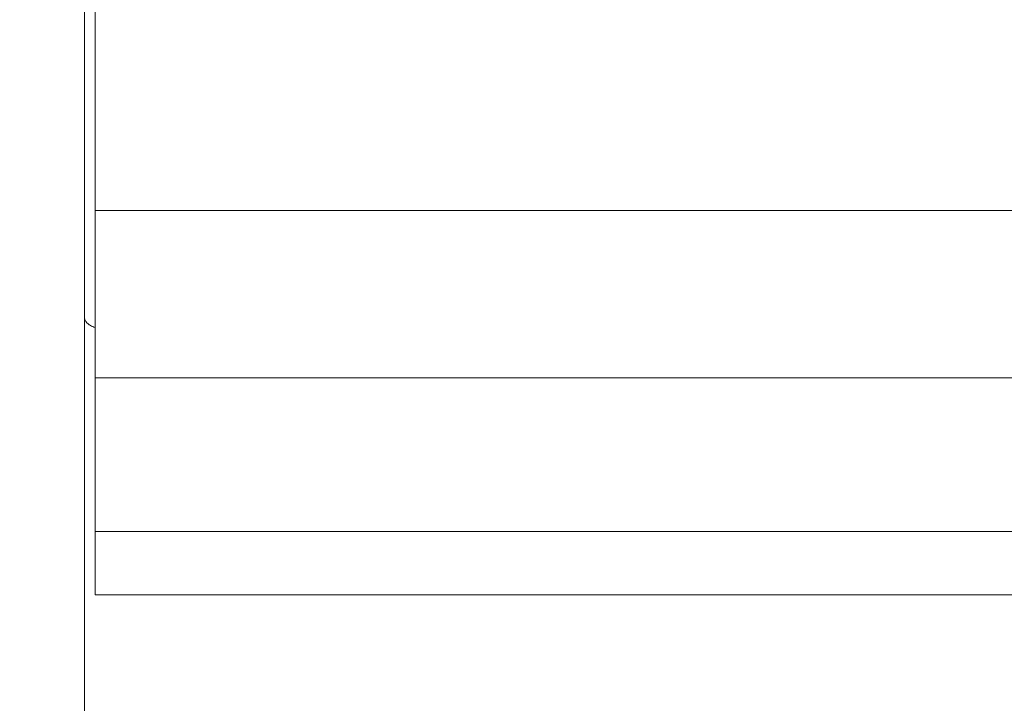
# Model space of a CAD drawing. Units: centimetres. Extents: x 2 to 181, y 13 to 116.
# Drawn here: x 27 to 36, y 58 to 65 of the extents above; entities that cross this region are included whole.
import ezdxf

# ---------------------------------------------------------------- set-up
doc = ezdxf.new("R2010")
doc.units = ezdxf.units.CM
doc.header["$MEASUREMENT"] = 0
doc.layers.add('layer 1', color=7, linetype='Continuous')
doc.styles.get("Standard").update_dxf_attribs({"font": 'isocpeur.ttf', "height": 5})
doc.dimstyles.get("Standard").update_dxf_attribs({"dimtxt": 5, "dimasz": 5, "dimexe": 0.18, "dimexo": 0.0625, "dimgap": 1, "dimtad": 1, "dimdec": 0, "dimzin": 0, "dimdsep": 46, "dimtxsty": 'Standard', "dimcen": 0.09, "dimadec": 0, "dimazin": 0, "dimtfac": 1, "dimtdec": 0, "dimtmove": 0, "dimatfit": 3, "dimfxl": 1, "dimtolj": 1, "dimtzin": 0, "dimarcsym": 0})

# ---------------------------------------------------------------- blocks, each defined once
blk = doc.blocks.new('A$C4C0A2AFB')
at = {"layer": 'layer 1', "color": 0, "lineweight": 20}
for points in [[(0.2022, 29.7658), (0.2022, 29.7658), (0.2022, 41.241), (0.2022, 41.241)], [(0.2022, 29.7658), (0.2022, 29.7658), (0.2022, 41.241), (0.2022, 41.241)], [(0.2022, 29.7658), (0.2022, 29.7658), (0.2022, 41.241), (0.2022, 41.241)], [(0.2022, 29.7658), (0.2022, 29.7658), (0.2022, 41.241), (0.2022, 41.241)], [(0.2022, 29.7658), (0.2022, 29.7658), (0.2022, 41.241), (0.2022, 41.241)], [(0.2022, 29.7658), (0.2022, 29.7658), (0.2022, 41.241), (0.2022, 41.241)], [(0.2022, 29.7658), (0.2022, 29.7658), (0.2022, 41.241), (0.2022, 41.241)], [(0.2022, 29.7658), (0.2022, 29.7658), (0.2022, 41.241), (0.2022, 41.241)], [(0.2022, 29.7658), (0.2022, 29.7658), (0.2022, 41.241), (0.2022, 41.241)], [(0.2022, 29.7658), (0.2022, 29.7658), (0.2022, 41.241), (0.2022, 41.241)], [(0.2022, 29.7658), (0.2022, 29.7658), (0.2022, 41.241), (0.2022, 41.241)], [(0.2022, 29.7658), (0.2022, 29.7658), (0.2022, 41.241), (0.2022, 41.241)], [(0.2022, 29.7658), (0.2022, 29.7658), (0.2022, 41.241), (0.2022, 41.241)], [(0.2022, 29.7658), (0.2022, 29.7658), (0.2022, 41.241), (0.2022, 41.241)], [(0.2022, 29.7658), (0.2022, 29.7658), (0.2022, 41.241), (0.2022, 41.241)], [(0.2022, 29.7658), (0.2022, 29.7658), (0.2022, 41.241), (0.2022, 41.241)], [(0.2022, 29.7658), (0.2022, 29.7658), (0.2022, 41.241), (0.2022, 41.241)], [(0.2022, 29.7658), (0.2022, 29.7658), (0.2022, 41.241), (0.2022, 41.241)], [(0.2022, 29.7658), (0.2022, 29.7658), (0.2022, 41.241), (0.2022, 41.241)], [(0.2022, 29.7658), (0.2022, 29.7658), (0.2022, 41.241), (0.2022, 41.241)], [(0.2022, 29.7658), (0.2022, 29.7658), (0.2022, 41.241), (0.2022, 41.241)], [(0.2022, 41.241), (0.2022, 41.241), (0.2022, 29.7984), (0.2022, 29.7984)], [(0.2022, 41.241), (0.2022, 41.241), (0.2022, 29.7984), (0.2022, 29.7984)], [(0.2022, 41.241), (0.2022, 41.241), (0.2022, 29.7984), (0.2022, 29.7984)], [(0.2022, 41.241), (0.2022, 41.241), (0.2022, 29.7984), (0.2022, 29.7984)], [(0.2022, 41.241), (0.2022, 41.241), (0.2022, 29.7984), (0.2022, 29.7984)], [(0.2022, 41.241), (0.2022, 41.241), (0.2022, 29.7984), (0.2022, 29.7984)], [(0.2022, 41.241), (0.2022, 41.241), (0.2022, 29.7984), (0.2022, 29.7984)], [(0.2022, 41.241), (0.2022, 41.241), (0.2022, 29.7984), (0.2022, 29.7984)], [(0.2022, 41.241), (0.2022, 41.241), (0.2022, 29.7984), (0.2022, 29.7984)], [(0.2022, 41.241), (0.2022, 41.241), (0.2022, 29.7984), (0.2022, 29.7984)], [(0.2022, 41.241), (0.2022, 41.241), (0.2022, 29.7984), (0.2022, 29.7984)], [(0.2022, 41.241), (0.2022, 41.241), (0.2022, 29.7984), (0.2022, 29.7984)], [(0.2022, 41.241), (0.2022, 41.241), (0.2022, 29.7984), (0.2022, 29.7984)], [(0.2022, 41.241), (0.2022, 41.241), (0.2022, 29.7984), (0.2022, 29.7984)], [(0.2022, 41.241), (0.2022, 41.241), (0.2022, 29.7984), (0.2022, 29.7984)], [(0.2022, 41.241), (0.2022, 41.241), (0.2022, 29.7984), (0.2022, 29.7984)], [(0.2022, 41.241), (0.2022, 41.241), (0.2022, 29.7984), (0.2022, 29.7984)], [(0.2022, 41.241), (0.2022, 41.241), (0.2022, 29.7984), (0.2022, 29.7984)], [(0.2022, 41.241), (0.2022, 41.241), (0.2022, 29.7984), (0.2022, 29.7984)], [(0.2022, 41.241), (0.2022, 41.241), (0.2022, 29.7984), (0.2022, 29.7984)], [(0.2022, 41.241), (0.2022, 41.241), (0.2022, 29.7984), (0.2022, 29.7984)], [(0.3037, 30.7785), (0.3037, 30.7785), (0.3037, 32.7505), (0.3037, 32.7505)], [(0.3037, 30.7785), (0.3037, 30.7785), (0.3037, 32.7505), (0.3037, 32.7505)], [(0.3037, 30.7785), (0.3037, 30.7785), (0.3037, 32.7505), (0.3037, 32.7505)], [(0.3037, 30.7785), (0.3037, 30.7785), (0.3037, 32.7505), (0.3037, 32.7505)], [(0.3037, 30.7785), (0.3037, 30.7785), (0.3037, 32.7505), (0.3037, 32.7505)], [(0.3037, 30.7785), (0.3037, 30.7785), (0.3037, 32.7505), (0.3037, 32.7505)], [(0.3037, 30.7785), (0.3037, 30.7785), (0.3037, 32.7505), (0.3037, 32.7505)], [(0.3037, 30.7785), (0.3037, 30.7785), (0.3037, 32.7505), (0.3037, 32.7505)], [(0.3037, 30.7785), (0.3037, 30.7785), (0.3037, 32.7505), (0.3037, 32.7505)], [(0.3037, 30.7785), (0.3037, 30.7785), (0.3037, 32.7505), (0.3037, 32.7505)], [(0.3037, 30.7785), (0.3037, 30.7785), (0.3037, 32.7505), (0.3037, 32.7505)], [(0.3037, 30.7785), (0.3037, 30.7785), (0.3037, 32.7505), (0.3037, 32.7505)], [(0.3037, 30.7785), (0.3037, 30.7785), (0.3037, 32.7505), (0.3037, 32.7505)], [(0.3037, 30.7785), (0.3037, 30.7785), (0.3037, 32.7505), (0.3037, 32.7505)], [(0.3037, 30.7785), (0.3037, 30.7785), (0.3037, 32.7505), (0.3037, 32.7505)], [(0.3037, 30.7785), (0.3037, 30.7785), (0.3037, 32.7505), (0.3037, 32.7505)], [(0.3037, 30.7785), (0.3037, 30.7785), (0.3037, 32.7505), (0.3037, 32.7505)], [(0.3037, 30.7785), (0.3037, 30.7785), (0.3037, 32.7505), (0.3037, 32.7505)], [(0.3037, 30.7785), (0.3037, 30.7785), (0.3037, 32.7505), (0.3037, 32.7505)], [(0.3037, 30.7785), (0.3037, 30.7785), (0.3037, 32.7505), (0.3037, 32.7505)], [(0.3037, 30.7785), (0.3037, 30.7785), (0.3037, 32.7505), (0.3037, 32.7505)], [(0.3037, 30.7785), (0.3037, 30.7785), (0.3037, 30.7785), (0.3037, 30.7785)], [(0.3037, 30.7785), (0.3037, 30.7785), (0.3037, 30.7785), (0.3037, 30.7785)], [(0.3037, 30.7785), (0.3037, 30.7785), (0.3037, 29.1933), (0.3037, 29.1933)], [(0.3037, 30.7785), (0.3037, 30.7785), (0.3037, 29.1933), (0.3037, 29.1933)], [(0.3037, 30.7785), (0.3037, 30.7785), (0.3037, 29.1933), (0.3037, 29.1933)], [(0.3037, 30.7785), (0.3037, 30.7785), (0.3037, 29.1933), (0.3037, 29.1933)], [(0.3037, 30.7785), (0.3037, 30.7785), (0.3037, 29.1933), (0.3037, 29.1933)], [(0.3037, 30.7785), (0.3037, 30.7785), (0.3037, 29.1933), (0.3037, 29.1933)], [(0.3037, 30.7785), (0.3037, 30.7785), (0.3037, 29.1933), (0.3037, 29.1933)], [(0.3037, 30.7785), (0.3037, 30.7785), (0.3037, 29.1933), (0.3037, 29.1933)], [(0.3037, 30.7785), (0.3037, 30.7785), (0.3037, 29.1933), (0.3037, 29.1933)], [(0.3037, 30.7785), (0.3037, 30.7785), (0.3037, 29.1933), (0.3037, 29.1933)], [(0.3037, 30.7785), (0.3037, 30.7785), (0.3037, 29.1933), (0.3037, 29.1933)], [(0.3037, 30.7785), (0.3037, 30.7785), (0.3037, 29.1933), (0.3037, 29.1933)], [(0.3037, 30.7785), (0.3037, 30.7785), (0.3037, 29.1933), (0.3037, 29.1933)], [(0.3037, 30.7785), (0.3037, 30.7785), (0.3037, 29.1933), (0.3037, 29.1933)], [(0.3037, 30.7785), (0.3037, 30.7785), (0.3037, 29.1933), (0.3037, 29.1933)], [(0.3037, 30.7785), (0.3037, 30.7785), (0.3037, 29.1933), (0.3037, 29.1933)], [(0.3037, 30.7785), (0.3037, 30.7785), (0.3037, 29.1933), (0.3037, 29.1933)], [(0.3037, 30.7785), (0.3037, 30.7785), (0.3037, 29.1933), (0.3037, 29.1933)], [(0.3037, 30.7785), (0.3037, 30.7785), (0.3037, 29.1933), (0.3037, 29.1933)], [(0.3037, 30.7785), (0.3037, 30.7785), (0.3037, 29.1933), (0.3037, 29.1933)], [(0.3037, 30.7785), (0.3037, 30.7785), (0.3037, 29.1933), (0.3037, 29.1933)], [(0.3037, 30.7785), (0.3037, 30.7785), (0.3037, 30.7785), (0.3037, 30.7785)], [(18.0979, 30.7785), (18.0979, 30.7785), (0.3037, 30.7785), (0.3037, 30.7785)], [(18.0979, 30.7785), (18.0979, 30.7785), (0.3037, 30.7785), (0.3037, 30.7785)], [(18.0979, 30.7785), (18.0979, 30.7785), (0.3037, 30.7785), (0.3037, 30.7785)], [(18.0979, 30.7785), (18.0979, 30.7785), (0.3037, 30.7785), (0.3037, 30.7785)], [(18.0979, 30.7785), (18.0979, 30.7785), (0.3037, 30.7785), (0.3037, 30.7785)], [(18.0979, 30.7785), (18.0979, 30.7785), (0.3037, 30.7785), (0.3037, 30.7785)], [(18.0979, 30.7785), (18.0979, 30.7785), (0.3037, 30.7785), (0.3037, 30.7785)], [(18.0979, 30.7785), (18.0979, 30.7785), (0.3037, 30.7785), (0.3037, 30.7785)], [(18.0979, 30.7785), (18.0979, 30.7785), (0.3037, 30.7785), (0.3037, 30.7785)], [(18.0979, 30.7785), (18.0979, 30.7785), (0.3037, 30.7785), (0.3037, 30.7785)], [(18.0979, 30.7785), (18.0979, 30.7785), (0.3037, 30.7785), (0.3037, 30.7785)], [(18.0979, 30.7785), (18.0979, 30.7785), (0.3037, 30.7785), (0.3037, 30.7785)], [(18.0979, 30.7785), (18.0979, 30.7785), (0.3037, 30.7785), (0.3037, 30.7785)], [(18.0979, 30.7785), (18.0979, 30.7785), (0.3037, 30.7785), (0.3037, 30.7785)], [(18.0979, 30.7785), (18.0979, 30.7785), (0.3037, 30.7785), (0.3037, 30.7785)], [(18.0979, 30.7785), (18.0979, 30.7785), (0.3037, 30.7785), (0.3037, 30.7785)], [(18.0979, 30.7785), (18.0979, 30.7785), (0.3037, 30.7785), (0.3037, 30.7785)], [(18.0979, 30.7785), (18.0979, 30.7785), (0.3037, 30.7785), (0.3037, 30.7785)], [(18.0979, 30.7785), (18.0979, 30.7785), (0.3037, 30.7785), (0.3037, 30.7785)], [(18.0979, 30.7785), (18.0979, 30.7785), (0.3037, 30.7785), (0.3037, 30.7785)], [(18.0979, 30.7785), (18.0979, 30.7785), (0.3037, 30.7785), (0.3037, 30.7785)], [(0.2022, 29.7984), (0.2022, 29.7984), (0.2022, 29.7984), (0.2022, 29.7984)], [(0.2022, 29.7984), (0.2022, 29.7984), (0.2022, 29.7984), (0.2022, 29.7984)], [(0.2022, 29.7984), (0.2022, 29.7984), (0.2022, 23.9947), (0.2022, 23.9947)], [(0.2022, 29.7984), (0.2022, 29.7984), (0.2022, 23.9947), (0.2022, 23.9947)], [(0.2022, 29.7984), (0.2022, 29.7984), (0.2022, 23.9947), (0.2022, 23.9947)], [(0.2022, 29.7984), (0.2022, 29.7984), (0.2022, 23.9947), (0.2022, 23.9947)], [(0.2022, 29.7984), (0.2022, 29.7984), (0.2022, 23.9947), (0.2022, 23.9947)], [(0.2022, 29.7984), (0.2022, 29.7984), (0.2022, 23.9947), (0.2022, 23.9947)], [(0.2022, 29.7984), (0.2022, 29.7984), (0.2022, 23.9947), (0.2022, 23.9947)], [(0.2022, 29.7984), (0.2022, 29.7984), (0.2022, 23.9947), (0.2022, 23.9947)], [(0.2022, 29.7984), (0.2022, 29.7984), (0.2022, 23.9947), (0.2022, 23.9947)], [(0.2022, 29.7984), (0.2022, 29.7984), (0.2022, 23.9947), (0.2022, 23.9947)], [(0.2022, 29.7984), (0.2022, 29.7984), (0.2022, 23.9947), (0.2022, 23.9947)], [(0.2022, 29.7984), (0.2022, 29.7984), (0.2022, 23.9947), (0.2022, 23.9947)], [(0.2022, 29.7984), (0.2022, 29.7984), (0.2022, 23.9947), (0.2022, 23.9947)], [(0.2022, 29.7984), (0.2022, 29.7984), (0.2022, 23.9947), (0.2022, 23.9947)], [(0.2022, 29.7984), (0.2022, 29.7984), (0.2022, 23.9947), (0.2022, 23.9947)], [(0.2022, 29.7984), (0.2022, 29.7984), (0.2022, 23.9947), (0.2022, 23.9947)], [(0.2022, 29.7984), (0.2022, 29.7984), (0.2022, 23.9947), (0.2022, 23.9947)], [(0.2022, 29.7984), (0.2022, 29.7984), (0.2022, 23.9947), (0.2022, 23.9947)], [(0.2022, 29.7984), (0.2022, 29.7984), (0.2022, 23.9947), (0.2022, 23.9947)], [(0.2022, 29.7984), (0.2022, 29.7984), (0.2022, 23.9947), (0.2022, 23.9947)], [(0.2022, 29.7984), (0.2022, 29.7984), (0.2022, 23.9947), (0.2022, 23.9947)], [(0.2022, 29.7658), (0.2022, 29.7658), (0.2022, 29.7658), (0.2022, 29.7658)], [(0.2022, 23.9947), (0.2022, 23.9947), (0.2022, 29.7658), (0.2022, 29.7658)], [(0.2022, 23.9947), (0.2022, 23.9947), (0.2022, 29.7658), (0.2022, 29.7658)], [(0.2022, 23.9947), (0.2022, 23.9947), (0.2022, 29.7658), (0.2022, 29.7658)], [(0.2022, 23.9947), (0.2022, 23.9947), (0.2022, 29.7658), (0.2022, 29.7658)], [(0.2022, 23.9947), (0.2022, 23.9947), (0.2022, 29.7658), (0.2022, 29.7658)], [(0.2022, 23.9947), (0.2022, 23.9947), (0.2022, 29.7658), (0.2022, 29.7658)], [(0.2022, 23.9947), (0.2022, 23.9947), (0.2022, 29.7658), (0.2022, 29.7658)], [(0.2022, 23.9947), (0.2022, 23.9947), (0.2022, 29.7658), (0.2022, 29.7658)], [(0.2022, 23.9947), (0.2022, 23.9947), (0.2022, 29.7658), (0.2022, 29.7658)], [(0.2022, 23.9947), (0.2022, 23.9947), (0.2022, 29.7658), (0.2022, 29.7658)], [(0.2022, 23.9947), (0.2022, 23.9947), (0.2022, 29.7658), (0.2022, 29.7658)], [(0.2022, 23.9947), (0.2022, 23.9947), (0.2022, 29.7658), (0.2022, 29.7658)], [(0.2022, 23.9947), (0.2022, 23.9947), (0.2022, 29.7658), (0.2022, 29.7658)], [(0.2022, 23.9947), (0.2022, 23.9947), (0.2022, 29.7658), (0.2022, 29.7658)], [(0.2022, 23.9947), (0.2022, 23.9947), (0.2022, 29.7658), (0.2022, 29.7658)], [(0.2022, 23.9947), (0.2022, 23.9947), (0.2022, 29.7658), (0.2022, 29.7658)], [(0.2022, 23.9947), (0.2022, 23.9947), (0.2022, 29.7658), (0.2022, 29.7658)], [(0.2022, 23.9947), (0.2022, 23.9947), (0.2022, 29.7658), (0.2022, 29.7658)], [(0.2022, 23.9947), (0.2022, 23.9947), (0.2022, 29.7658), (0.2022, 29.7658)], [(0.2022, 23.9947), (0.2022, 23.9947), (0.2022, 29.7658), (0.2022, 29.7658)], [(0.2022, 23.9947), (0.2022, 23.9947), (0.2022, 29.7658), (0.2022, 29.7658)], [(0.2022, 29.7658), (0.2022, 29.7658), (0.2022, 29.7658), (0.2022, 29.7658)], [(0.3037, 29.1933), (0.3037, 29.1933), (0.3037, 29.1933), (0.3037, 29.1933)], [(0.3037, 27.7372), (0.3037, 27.7372), (0.3037, 29.1933), (0.3037, 29.1933)], [(0.3037, 27.7372), (0.3037, 27.7372), (0.3037, 29.1933), (0.3037, 29.1933)], [(0.3037, 27.7372), (0.3037, 27.7372), (0.3037, 29.1933), (0.3037, 29.1933)], [(0.3037, 27.7372), (0.3037, 27.7372), (0.3037, 29.1933), (0.3037, 29.1933)], [(0.3037, 27.7372), (0.3037, 27.7372), (0.3037, 29.1933), (0.3037, 29.1933)], [(0.3037, 27.7372), (0.3037, 27.7372), (0.3037, 29.1933), (0.3037, 29.1933)], [(0.3037, 27.7372), (0.3037, 27.7372), (0.3037, 29.1933), (0.3037, 29.1933)], [(0.3037, 27.7372), (0.3037, 27.7372), (0.3037, 29.1933), (0.3037, 29.1933)], [(0.3037, 27.7372), (0.3037, 27.7372), (0.3037, 29.1933), (0.3037, 29.1933)], [(0.3037, 27.7372), (0.3037, 27.7372), (0.3037, 29.1933), (0.3037, 29.1933)], [(0.3037, 27.7372), (0.3037, 27.7372), (0.3037, 29.1933), (0.3037, 29.1933)], [(0.3037, 27.7372), (0.3037, 27.7372), (0.3037, 29.1933), (0.3037, 29.1933)], [(0.3037, 27.7372), (0.3037, 27.7372), (0.3037, 29.1933), (0.3037, 29.1933)], [(0.3037, 27.7372), (0.3037, 27.7372), (0.3037, 29.1933), (0.3037, 29.1933)], [(0.3037, 27.7372), (0.3037, 27.7372), (0.3037, 29.1933), (0.3037, 29.1933)], [(0.3037, 27.7372), (0.3037, 27.7372), (0.3037, 29.1933), (0.3037, 29.1933)], [(0.3037, 27.7372), (0.3037, 27.7372), (0.3037, 29.1933), (0.3037, 29.1933)], [(0.3037, 27.7372), (0.3037, 27.7372), (0.3037, 29.1933), (0.3037, 29.1933)], [(0.3037, 27.7372), (0.3037, 27.7372), (0.3037, 29.1933), (0.3037, 29.1933)], [(0.3037, 27.7372), (0.3037, 27.7372), (0.3037, 29.1933), (0.3037, 29.1933)], [(0.3037, 27.7372), (0.3037, 27.7372), (0.3037, 29.1933), (0.3037, 29.1933)], [(0.3037, 29.1933), (0.3037, 29.1933), (0.3037, 29.1933), (0.3037, 29.1933)], [(0.3037, 29.1933), (0.3037, 29.1933), (0.3037, 29.1933), (0.3037, 29.1933)], [(18.0979, 29.1933), (18.0979, 29.1933), (0.3037, 29.1933), (0.3037, 29.1933)], [(18.0979, 29.1933), (18.0979, 29.1933), (0.3037, 29.1933), (0.3037, 29.1933)], [(18.0979, 29.1933), (18.0979, 29.1933), (0.3037, 29.1933), (0.3037, 29.1933)], [(18.0979, 29.1933), (18.0979, 29.1933), (0.3037, 29.1933), (0.3037, 29.1933)], [(18.0979, 29.1933), (18.0979, 29.1933), (0.3037, 29.1933), (0.3037, 29.1933)], [(18.0979, 29.1933), (18.0979, 29.1933), (0.3037, 29.1933), (0.3037, 29.1933)], [(18.0979, 29.1933), (18.0979, 29.1933), (0.3037, 29.1933), (0.3037, 29.1933)], [(18.0979, 29.1933), (18.0979, 29.1933), (0.3037, 29.1933), (0.3037, 29.1933)], [(18.0979, 29.1933), (18.0979, 29.1933), (0.3037, 29.1933), (0.3037, 29.1933)], [(18.0979, 29.1933), (18.0979, 29.1933), (0.3037, 29.1933), (0.3037, 29.1933)], [(18.0979, 29.1933), (18.0979, 29.1933), (0.3037, 29.1933), (0.3037, 29.1933)], [(18.0979, 29.1933), (18.0979, 29.1933), (0.3037, 29.1933), (0.3037, 29.1933)], [(18.0979, 29.1933), (18.0979, 29.1933), (0.3037, 29.1933), (0.3037, 29.1933)], [(18.0979, 29.1933), (18.0979, 29.1933), (0.3037, 29.1933), (0.3037, 29.1933)], [(18.0979, 29.1933), (18.0979, 29.1933), (0.3037, 29.1933), (0.3037, 29.1933)], [(18.0979, 29.1933), (18.0979, 29.1933), (0.3037, 29.1933), (0.3037, 29.1933)], [(18.0979, 29.1933), (18.0979, 29.1933), (0.3037, 29.1933), (0.3037, 29.1933)], [(18.0979, 29.1933), (18.0979, 29.1933), (0.3037, 29.1933), (0.3037, 29.1933)], [(18.0979, 29.1933), (18.0979, 29.1933), (0.3037, 29.1933), (0.3037, 29.1933)], [(18.0979, 29.1933), (18.0979, 29.1933), (0.3037, 29.1933), (0.3037, 29.1933)], [(18.0979, 29.1933), (18.0979, 29.1933), (0.3037, 29.1933), (0.3037, 29.1933)], [(0.3037, 27.7372), (0.3037, 27.7372), (0.3037, 27.7372), (0.3037, 27.7372)], [(0.3037, 27.7372), (0.3037, 27.7372), (0.3037, 27.1381), (0.3037, 27.1381)], [(0.3037, 27.7372), (0.3037, 27.7372), (0.3037, 27.1381), (0.3037, 27.1381)], [(0.3037, 27.7372), (0.3037, 27.7372), (0.3037, 27.1381), (0.3037, 27.1381)], [(0.3037, 27.7372), (0.3037, 27.7372), (0.3037, 27.1381), (0.3037, 27.1381)], [(0.3037, 27.7372), (0.3037, 27.7372), (0.3037, 27.1381), (0.3037, 27.1381)], [(0.3037, 27.7372), (0.3037, 27.7372), (0.3037, 27.1381), (0.3037, 27.1381)], [(0.3037, 27.7372), (0.3037, 27.7372), (0.3037, 27.1381), (0.3037, 27.1381)], [(0.3037, 27.7372), (0.3037, 27.7372), (0.3037, 27.1381), (0.3037, 27.1381)], [(0.3037, 27.7372), (0.3037, 27.7372), (0.3037, 27.1381), (0.3037, 27.1381)], [(0.3037, 27.7372), (0.3037, 27.7372), (0.3037, 27.1381), (0.3037, 27.1381)], [(0.3037, 27.7372), (0.3037, 27.7372), (0.3037, 27.1381), (0.3037, 27.1381)], [(0.3037, 27.7372), (0.3037, 27.7372), (0.3037, 27.1381), (0.3037, 27.1381)], [(0.3037, 27.7372), (0.3037, 27.7372), (0.3037, 27.1381), (0.3037, 27.1381)], [(0.3037, 27.7372), (0.3037, 27.7372), (0.3037, 27.1381), (0.3037, 27.1381)], [(0.3037, 27.7372), (0.3037, 27.7372), (0.3037, 27.1381), (0.3037, 27.1381)], [(0.3037, 27.7372), (0.3037, 27.7372), (0.3037, 27.1381), (0.3037, 27.1381)], [(0.3037, 27.7372), (0.3037, 27.7372), (0.3037, 27.1381), (0.3037, 27.1381)], [(0.3037, 27.7372), (0.3037, 27.7372), (0.3037, 27.1381), (0.3037, 27.1381)], [(0.3037, 27.7372), (0.3037, 27.7372), (0.3037, 27.1381), (0.3037, 27.1381)], [(0.3037, 27.7372), (0.3037, 27.7372), (0.3037, 27.1381), (0.3037, 27.1381)], [(0.3037, 27.7372), (0.3037, 27.7372), (0.3037, 27.1381), (0.3037, 27.1381)], [(0.3037, 27.7372), (0.3037, 27.7372), (0.3037, 27.7372), (0.3037, 27.7372)], [(0.3037, 27.7372), (0.3037, 27.7372), (0.3037, 27.7372), (0.3037, 27.7372)], [(0.3037, 27.7372), (0.3037, 27.7372), (18.0979, 27.7372), (18.0979, 27.7372)], [(0.3037, 27.7372), (0.3037, 27.7372), (18.0979, 27.7372), (18.0979, 27.7372)], [(0.3037, 27.7372), (0.3037, 27.7372), (18.0979, 27.7372), (18.0979, 27.7372)], [(0.3037, 27.7372), (0.3037, 27.7372), (18.0979, 27.7372), (18.0979, 27.7372)], [(0.3037, 27.7372), (0.3037, 27.7372), (18.0979, 27.7372), (18.0979, 27.7372)], [(0.3037, 27.7372), (0.3037, 27.7372), (18.0979, 27.7372), (18.0979, 27.7372)], [(0.3037, 27.7372), (0.3037, 27.7372), (18.0979, 27.7372), (18.0979, 27.7372)], [(0.3037, 27.7372), (0.3037, 27.7372), (18.0979, 27.7372), (18.0979, 27.7372)], [(0.3037, 27.7372), (0.3037, 27.7372), (18.0979, 27.7372), (18.0979, 27.7372)], [(0.3037, 27.7372), (0.3037, 27.7372), (18.0979, 27.7372), (18.0979, 27.7372)], [(0.3037, 27.7372), (0.3037, 27.7372), (18.0979, 27.7372), (18.0979, 27.7372)], [(0.3037, 27.7372), (0.3037, 27.7372), (18.0979, 27.7372), (18.0979, 27.7372)], [(0.3037, 27.7372), (0.3037, 27.7372), (18.0979, 27.7372), (18.0979, 27.7372)], [(0.3037, 27.7372), (0.3037, 27.7372), (18.0979, 27.7372), (18.0979, 27.7372)], [(0.3037, 27.7372), (0.3037, 27.7372), (18.0979, 27.7372), (18.0979, 27.7372)], [(0.3037, 27.7372), (0.3037, 27.7372), (18.0979, 27.7372), (18.0979, 27.7372)], [(0.3037, 27.7372), (0.3037, 27.7372), (18.0979, 27.7372), (18.0979, 27.7372)], [(0.3037, 27.7372), (0.3037, 27.7372), (18.0979, 27.7372), (18.0979, 27.7372)], [(0.3037, 27.7372), (0.3037, 27.7372), (18.0979, 27.7372), (18.0979, 27.7372)], [(0.3037, 27.7372), (0.3037, 27.7372), (18.0979, 27.7372), (18.0979, 27.7372)], [(0.3037, 27.7372), (0.3037, 27.7372), (18.0979, 27.7372), (18.0979, 27.7372)], [(0.3037, 27.1381), (0.3037, 27.1381), (0.3037, 27.1381), (0.3037, 27.1381)], [(0.3037, 27.1381), (0.3037, 27.1381), (0.3037, 27.1381), (0.3037, 27.1381)], [(0.3037, 27.1381), (0.3037, 27.1381), (18.0979, 27.1381), (18.0979, 27.1381)], [(0.3037, 27.1381), (0.3037, 27.1381), (18.0979, 27.1381), (18.0979, 27.1381)], [(0.3037, 27.1381), (0.3037, 27.1381), (18.0979, 27.1381), (18.0979, 27.1381)], [(0.3037, 27.1381), (0.3037, 27.1381), (18.0979, 27.1381), (18.0979, 27.1381)], [(0.3037, 27.1381), (0.3037, 27.1381), (18.0979, 27.1381), (18.0979, 27.1381)], [(0.3037, 27.1381), (0.3037, 27.1381), (18.0979, 27.1381), (18.0979, 27.1381)], [(0.3037, 27.1381), (0.3037, 27.1381), (18.0979, 27.1381), (18.0979, 27.1381)], [(0.3037, 27.1381), (0.3037, 27.1381), (18.0979, 27.1381), (18.0979, 27.1381)], [(0.3037, 27.1381), (0.3037, 27.1381), (18.0979, 27.1381), (18.0979, 27.1381)], [(0.3037, 27.1381), (0.3037, 27.1381), (18.0979, 27.1381), (18.0979, 27.1381)], [(0.3037, 27.1381), (0.3037, 27.1381), (18.0979, 27.1381), (18.0979, 27.1381)], [(0.3037, 27.1381), (0.3037, 27.1381), (18.0979, 27.1381), (18.0979, 27.1381)], [(0.3037, 27.1381), (0.3037, 27.1381), (18.0979, 27.1381), (18.0979, 27.1381)], [(0.3037, 27.1381), (0.3037, 27.1381), (18.0979, 27.1381), (18.0979, 27.1381)], [(0.3037, 27.1381), (0.3037, 27.1381), (18.0979, 27.1381), (18.0979, 27.1381)], [(0.3037, 27.1381), (0.3037, 27.1381), (18.0979, 27.1381), (18.0979, 27.1381)], [(0.3037, 27.1381), (0.3037, 27.1381), (18.0979, 27.1381), (18.0979, 27.1381)], [(0.3037, 27.1381), (0.3037, 27.1381), (18.0979, 27.1381), (18.0979, 27.1381)], [(0.3037, 27.1381), (0.3037, 27.1381), (18.0979, 27.1381), (18.0979, 27.1381)], [(0.3037, 27.1381), (0.3037, 27.1381), (18.0979, 27.1381), (18.0979, 27.1381)], [(0.3037, 27.1381), (0.3037, 27.1381), (18.0979, 27.1381), (18.0979, 27.1381)]]:
    blk.add_open_spline(points, degree=3, dxfattribs=at)
blk.add_open_spline([(0.3037, 29.6689), (0.3037, 29.6689), (0.2901, 29.673), (0.2901, 29.673), (0.2901, 29.673), (0.2901, 29.673), (0.2461, 29.6957), (0.2461, 29.6957), (0.2461, 29.6957), (0.2461, 29.6957), (0.2281, 29.711), (0.2281, 29.711), (0.2281, 29.711), (0.2281, 29.711), (0.2143, 29.7271), (0.2143, 29.7271), (0.2143, 29.7271), (0.2143, 29.7271), (0.2055, 29.7451), (0.2055, 29.7451), (0.2055, 29.7451), (0.2055, 29.7451), (0.2022, 29.7645), (0.2022, 29.7645), (0.2022, 29.7645), (0.2022, 29.7645), (0.2022, 29.7658), (0.2022, 29.7658)], degree=3, knots=[0, 0, 0, 0, 0.125, 0.125, 0.125, 0.1875, 0.25, 0.25, 0.25, 0.3125, 0.375, 0.375, 0.375, 0.4375, 0.5, 0.5, 0.5, 0.5625, 0.625, 0.625, 0.625, 0.6875, 0.75, 0.75, 0.75, 0.875, 1, 1, 1, 1], dxfattribs=at)
blk = doc.blocks.new('*D20')
at = {"color": 0, "lineweight": -2, "transparency": 16777216}
for p, q in [((31.8491, 116.1774), (8.3892, 116.1774)), ((8.5692, 37.2665), (8.5692, 111.1774)), ((34.2806, 32.2665), (8.3892, 32.2665))]:
    blk.add_line(p, q, dxfattribs=at)
at = {"color": 0, "transparency": 16777216}
for points in [[(7.7359, 111.1774), (9.4026, 111.1774), (8.5692, 116.1774)], [(7.7359, 37.2665), (9.4026, 37.2665), (8.5692, 32.2665)]]:
    blk.add_solid(points, dxfattribs=at)
at = {"layer": 'Defpoints', "color": 0, "transparency": 16777216}
for p in [(8.5692, 116.1774), (31.9116, 116.1774), (34.3431, 32.2665)]:
    blk.add_point(p, dxfattribs=at)
at = {"color": 0, "transparency": 16777216, "insert": (5.0692, 74.222), "char_height": 5, "attachment_point": 5, "rotation": 90}
blk.add_mtext('\\A1;84', dxfattribs=at)

msp = doc.modelspace()

# ---------------------------------------------------------------- block references
msp.add_blockref('A$C4C0A2AFB', (27.0647, 32.2665))

# ---------------------------------------------------------------- dimensions: what is measured, and where the dimension line sits
dim = msp.add_linear_dim(base=(8.5692, 116.1774), p1=(34.3431, 32.2665), p2=(31.9116, 116.1774), angle=90, dimstyle='Standard')
dim.commit()
dim.dimension.update_dxf_attribs({"geometry": '*D20', "text_midpoint": (5.0692, 74.222)})

doc.saveas('drawing.dxf')
